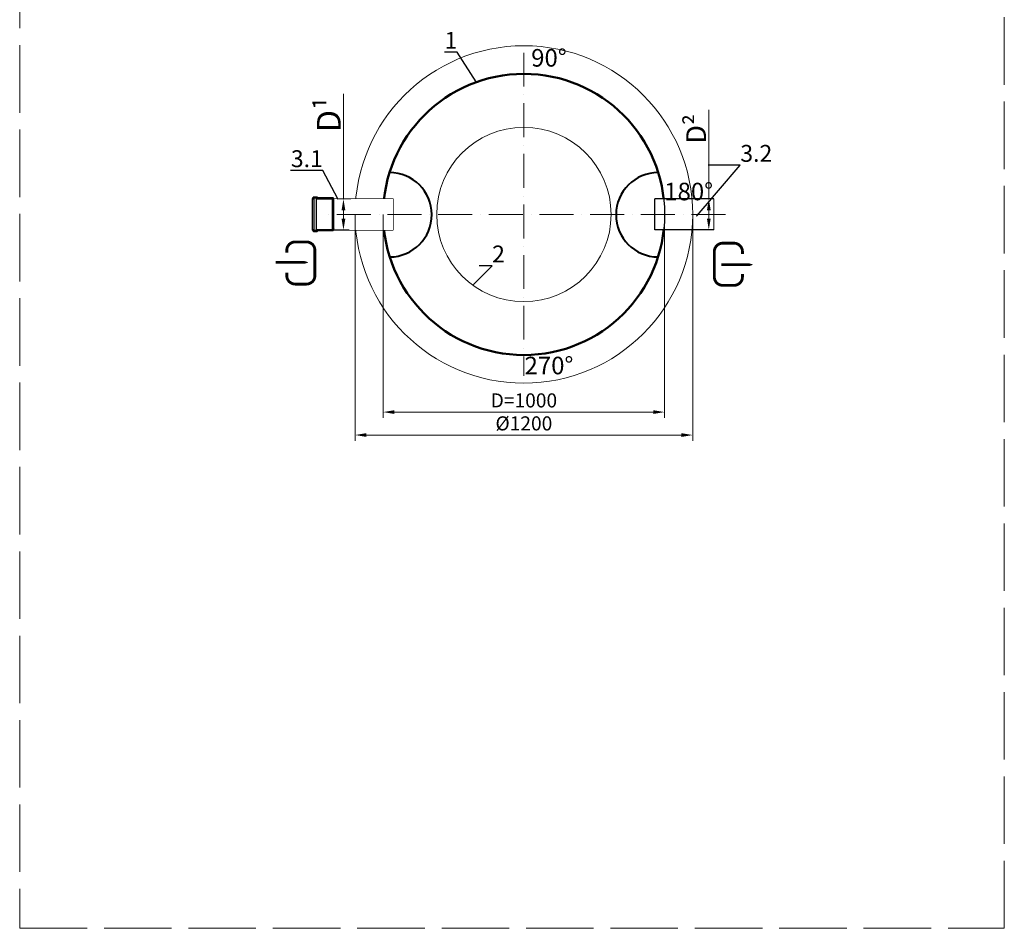
# Model space of a CAD drawing. Units: millimetres. Extents: x 85103 to 115417, y -12706 to 921.
# Drawn here: x 102002 to 105502, y -12630 to -9399 of the extents above; entities that cross this region are included whole.
import ezdxf
from ezdxf import colors
from ezdxf.entities.mleader import LeaderData, LeaderLine
from ezdxf.math import Vec2, Vec3

# ---------------------------------------------------------------- set-up
doc = ezdxf.new("R2010")
doc.units = ezdxf.units.MM
doc.set_wipeout_variables(frame=1)
doc.linetypes.add('ACAD_ISO02W100', pattern=[15, 12, -3])
doc.linetypes.add('ACAD_ISO10W100', pattern=[18, 12, -3, 0, -3])
doc.layers.add('перегородка левая разрез', color=7, linetype='Continuous')
doc.layers.add('Т-РАМКА-ШТАМП', color=7, linetype='Continuous')
doc.styles.add('GOST 2.304', font='GOST Common Italic.ttf')
doc.styles.add('GOST-2.304_Type-B', font='GOST Common Italic.ttf')
doc.dimstyles.new('ГОСТ', dxfattribs={"dimtxt": 2.5, "dimasz": 2, "dimexe": 1, "dimexo": 0, "dimgap": 0.5, "dimtad": 1, "dimdec": 0, "dimtxsty": 'GOST 2.304', "dimcen": -2.5, "dimclrd": 7, "dimclre": 7, "dimclrt": 7, "dimadec": 0, "dimazin": 0, "dimtfac": 1, "dimtdec": 0, "dimtmove": 1, "dimatfit": 3, "dimldrblk": 'DOT', "dimfxl": 1, "dimtfill": 1, "dimlwd": 15, "dimlwe": 15, "dimarcsym": 1})

# ---------------------------------------------------------------- blocks, each defined once
blk = doc.blocks.new('_Dot')
at = {"color": 0, "linetype": 'ByBlock', "lineweight": -2}
blk.add_line((-0.5, 0), (-1, 0), dxfattribs=at)
at = {"color": 0, "linetype": 'ByBlock', "const_width": 0.5}
blk.add_lwpolyline([(-0.25, 0, 1), (0.25, 0, 1)], format="xyb", close=True, dxfattribs=at)
blk = doc.blocks.new('Вход')
at = {"color": 250, "linetype": 'Continuous', "lineweight": 15, "ltscale": 20, "const_width": 10}
blk.add_lwpolyline([(-100, -34.9), (-100, -45, 0.414214), (-70, -75), (-30, -75, 0.414214), (0, -45), (0, 45, 0.414214), (-30, 75), (-70, 75, 0.414214), (-100, 45), (-100, 36.6)], format="xyb", dxfattribs=at)
at = {"color": 250, "linetype": 'Continuous', "lineweight": 15, "ltscale": 20}
blk.add_lwpolyline([(-140, 2.2, 10, 10, 0), (-78.5, 2.2, 35, 2, 0), (-25, 2.2, 2, 2, 0)], format="xyseb", dxfattribs=at)
blk = doc.blocks.new('Выход')
at = {"color": 250, "linetype": 'Continuous', "lineweight": 15, "ltscale": 20, "const_width": 10}
blk.add_lwpolyline([(100, -34.9), (100, -45, -0.414214), (70, -75), (30, -75, -0.414214), (0, -45), (0, 45, -0.414214), (30, 75), (70, 75, -0.414214), (100, 45), (100, 36.6)], format="xyb", dxfattribs=at)
at = {"color": 250, "linetype": 'Continuous', "lineweight": 15, "ltscale": 20}
blk.add_lwpolyline([(25.1, -1.5, 10, 10, 0), (82.7, -1.5, 35, 2, 0), (136.2, -1.5, 2, 2, 0)], format="xyseb", dxfattribs=at)
blk = doc.blocks.new('*D138')
at = {"color": 7, "linetype": 'Continuous', "lineweight": 15, "transparency": 16777216}
for p, q in [((103293.8, -10091.6), (103293.8, -10814.4)), ((104293.8, -10091.6), (104293.8, -10814.4)), ((104253.8, -10794.4), (103333.8, -10794.4))]:
    blk.add_line(p, q, dxfattribs=at)
for points in [[(103333.8, -10787.8), (103333.8, -10801.1), (103293.8, -10794.4)], [(104253.8, -10787.8), (104253.8, -10801.1), (104293.8, -10794.4)]]:
    blk.add_solid(points, dxfattribs=at)
at = {"layer": 'Defpoints', "color": 0, "linetype": 'Continuous', "lineweight": 15, "transparency": 16777216}
for p in [(103293.8, -10091.6), (104293.8, -10091.6), (103293.8, -10794.4)]:
    blk.add_point(p, dxfattribs=at)
at = {"color": 7, "linetype": 'Continuous', "lineweight": 15, "transparency": 16777216, "insert": (103793.8, -10759.4), "char_height": 50, "attachment_point": 5, "style": 'GOST 2.304', "bg_fill": 3, "box_fill_scale": 1.1, "bg_fill_color": 256, "bg_fill_true_color": 13158600, "bg_fill_transparency": 0}
blk.add_mtext('D=1000', dxfattribs=at)
blk = doc.blocks.new('*D139')
at = {"color": 7, "linetype": 'Continuous', "lineweight": 15, "transparency": 16777216}
for p, q in [((103193.8, -10091.6), (103193.8, -10896.1)), ((104393.8, -10091.6), (104393.8, -10896.1)), ((104353.8, -10876.1), (103233.8, -10876.1))]:
    blk.add_line(p, q, dxfattribs=at)
for points in [[(103233.8, -10869.4), (103233.8, -10882.7), (103193.8, -10876.1)], [(104353.8, -10869.4), (104353.8, -10882.7), (104393.8, -10876.1)]]:
    blk.add_solid(points, dxfattribs=at)
at = {"layer": 'Defpoints', "color": 0, "linetype": 'Continuous', "lineweight": 15, "transparency": 16777216}
for p in [(103193.8, -10091.6), (104393.8, -10091.6), (103193.8, -10876.1)]:
    blk.add_point(p, dxfattribs=at)
at = {"color": 7, "linetype": 'Continuous', "lineweight": 15, "transparency": 16777216, "insert": (103793.8, -10841.1), "char_height": 50, "attachment_point": 5, "style": 'GOST 2.304', "bg_fill": 3, "box_fill_scale": 1.1, "bg_fill_color": 256, "bg_fill_true_color": 13158600, "bg_fill_transparency": 0}
blk.add_mtext('%%C1200', dxfattribs=at)
blk = doc.blocks.new('*D135')
at = {"color": 7, "linetype": 'Continuous', "lineweight": 15, "transparency": 16777216}
for p, q in [((104451.1, -9719.6), (104451.1, -10036.6)), ((104469.5, -10036.6), (104431.1, -10036.6)), ((104451.1, -10106.6), (104451.1, -10076.6)), ((104469.5, -10146.6), (104431.1, -10146.6))]:
    blk.add_line(p, q, dxfattribs=at)
for points in [[(104444.5, -10076.6), (104457.8, -10076.6), (104451.1, -10036.6)], [(104444.5, -10106.6), (104457.8, -10106.6), (104451.1, -10146.6)]]:
    blk.add_solid(points, dxfattribs=at)
at = {"layer": 'Defpoints', "color": 0, "linetype": 'Continuous', "lineweight": 15, "transparency": 16777216}
for p in [(104451.1, -10036.6), (104469.5, -10036.6), (104469.5, -10146.6)]:
    blk.add_point(p, dxfattribs=at)
at = {"color": 7, "linetype": 'Continuous', "lineweight": 15, "transparency": 16777216, "insert": (104406.1, -9787), "char_height": 70, "attachment_point": 5, "rotation": 90, "style": 'GOST 2.304', "bg_fill": 3, "box_fill_scale": 1.1, "bg_fill_color": 256, "bg_fill_true_color": 13158600, "bg_fill_transparency": 0}
blk.add_mtext('D{\\C256;²}', dxfattribs=at)
blk = doc.blocks.new('*D136')
at = {"color": 7, "linetype": 'Continuous', "lineweight": 15, "transparency": 16777216}
for p, q in [((103152.4, -9662.3), (103152.4, -10036.6)), ((103178.8, -10036.6), (103132.4, -10036.6)), ((103152.4, -10106.6), (103152.4, -10076.6)), ((103118.1, -10146.6), (103172.4, -10146.6))]:
    blk.add_line(p, q, dxfattribs=at)
for points in [[(103145.7, -10076.6), (103159.1, -10076.6), (103152.4, -10036.6)], [(103145.7, -10106.6), (103159.1, -10106.6), (103152.4, -10146.6)]]:
    blk.add_solid(points, dxfattribs=at)
at = {"layer": 'Defpoints', "color": 0, "linetype": 'Continuous', "lineweight": 15, "transparency": 16777216}
for p in [(103152.4, -10036.6), (103178.8, -10036.6), (103118.1, -10146.6)]:
    blk.add_point(p, dxfattribs=at)
at = {"color": 7, "linetype": 'Continuous', "lineweight": 15, "transparency": 16777216, "insert": (103100.4, -9736.1), "char_height": 70, "attachment_point": 5, "rotation": 90, "style": 'GOST 2.304', "bg_fill": 3, "box_fill_scale": 1.1, "bg_fill_color": 256, "bg_fill_true_color": 13158600, "bg_fill_transparency": 0}
blk.add_mtext('{\\H1.2x;D\\C256;¹}', dxfattribs=at)
blk = doc.blocks.new('раструб 110')
at = {"lineweight": 15, "ltscale": 20}
h = blk.add_hatch(color=250, dxfattribs=at)
h.dxf.hatch_style = 1
h.paths.add_polyline_path([(99214.1, 18.4, 0.198912), (99213.4, 18.7), (99159.3, 18.7, -0.414214), (99158.3, 19.7), (99158.3, 20.9, 0.414214), (99157.3, 21.9), (99144.7, 21.9, 0.414214), (99143.7, 20.9), (99143.7, 19.7, -0.414214), (99142.7, 18.7), (99140.5, 18.7), (99140.5, 15.5), (99146.9, 15.5), (99146.9, 16.5), (99146.9, 18.7), (99155.1, 18.7), (99155.1, 15.5), (99212.5, 15.5), (99216.7, 11.3), (99216.7, 15.8)])
h.paths.add_polyline_path([(99216.7, -94.8), (99216.7, -90.3), (99212.5, -94.5), (99212.5, -97.7), (99213.4, -97.7, 0.198912), (99214.1, -97.4)])
h.paths.add_polyline_path([(99212.5, -94.5), (99155.1, -94.5), (99155.1, -95.5), (99155.1, -97.7), (99146.9, -97.7), (99146.9, -94.5), (99140.5, -94.5), (99140.5, -95.5), (99140.5, -97.7), (99142.7, -97.7, -0.414214), (99143.7, -98.7), (99143.7, -99.9, 0.414214), (99144.7, -100.9), (99157.3, -100.9, 0.414214), (99158.3, -99.9), (99158.3, -98.7, -0.414214), (99159.3, -97.7), (99212.5, -97.7)])
at = {"color": 7, "linetype": 'Continuous', "lineweight": 25}
for p, q in [((99140.5, 18.7), (99140.5, 15.5)), ((99142.7, 18.7), (99140.5, 18.7)), ((99140.5, -95.5), (99140.5, 16.5)), ((99140.5, 15.5), (99146.9, 15.5)), ((99143.7, 20.9), (99143.7, 19.7)), ((99157.3, 21.9), (99144.7, 21.9)), ((99146.9, 15.5), (99146.9, 18.7)), ((99146.9, 18.7), (99155.1, 18.7)), ((99146.9, -95.5), (99146.9, 16.5)), ((99155.1, 18.7), (99155.1, 15.5)), ((99155.1, -95.5), (99155.1, 16.5)), ((99155.1, 15.5), (99212.5, 15.5)), ((99158.3, 19.7), (99158.3, 20.9)), ((99213.4, 18.7), (99159.3, 18.7)), ((99212.5, 15.5), (99216.7, 11.3)), ((99212.5, -95.5), (99212.5, 15.5)), ((99216.7, 15.8), (99214.1, 18.4)), ((99216.7, -94.8), (99216.7, 12.3)), ((99140.5, -94.5), (99140.5, -97.7)), ((99146.9, -94.5), (99140.5, -94.5)), ((99140.5, -97.7), (99142.7, -97.7)), ((99143.7, -98.7), (99143.7, -99.9)), ((99144.7, -100.9), (99157.3, -100.9)), ((99146.9, -97.7), (99146.9, -94.5)), ((99155.1, -97.7), (99146.9, -97.7)), ((99155.1, -94.5), (99155.1, -97.7)), ((99212.5, -94.5), (99155.1, -94.5)), ((99158.3, -99.9), (99158.3, -98.7)), ((99159.3, -97.7), (99213.4, -97.7)), ((99216.7, -90.3), (99212.5, -94.5)), ((99214.1, -97.4), (99216.7, -94.8))]:
    blk.add_line(p, q, dxfattribs=at)
at = {"color": 7, "linetype": 'Continuous', "lineweight": 20}
blk.add_line((99216.7, 15.8), (99216.7, -93.5), dxfattribs=at)
at = {"color": 250, "lineweight": 15, "ltscale": 20}
for p, q in [((99216.7, 11.3), (99216.7, 15.8)), ((99212.5, -94.5), (99212.5, -97.7))]:
    blk.add_line(p, q, dxfattribs=at)
at = {"color": 7, "linetype": 'Continuous', "lineweight": 25}
for centre, start, end in [((99142.7, 19.7), 270, 0), ((99144.7, 20.9), 90, 180), ((99157.3, 20.9), 0, 90), ((99159.3, 19.7), 180, 270), ((99213.4, 17.7), 45, 90), ((99142.7, -98.7), 0, 90), ((99144.7, -99.9), 180, 270), ((99157.3, -99.9), 270, 0), ((99159.3, -98.7), 90, 180), ((99213.4, -96.7), 270, 315)]:
    blk.add_arc(centre, 1, start, end, dxfattribs=at)

msp = doc.modelspace()

# ---------------------------------------------------------------- linework, layer by layer
at = {"color": 7, "linetype": 'ACAD_ISO10W100', "lineweight": 15, "ltscale": 10}
msp.add_line((103793.8, -9516.3), (103793.8, -10665), dxfattribs=at)
at = {"color": 7, "linetype": 'Continuous', "lineweight": 20}
for p, q in [((103118.1, -10036.6), (103118.1, -10146.6)), ((103328.9, -10036.6), (103328.9, -10146.6))]:
    msp.add_line(p, q, dxfattribs=at)
at = {"color": 7, "linetype": 'Continuous', "lineweight": 50}
msp.add_circle((103793.8, -10091.6), 500, dxfattribs=at)
at = {"color": 250, "linetype": 'Continuous', "lineweight": 15, "ltscale": 20}
msp.add_circle((103793.8, -10091.6), 310, dxfattribs=at)
at = {"layer": 'Т-РАМКА-ШТАМП', "lineweight": 30}
for p, q in [((103118.1, -10036.6), (103328.9, -10036.6)), ((103327.3, -10146.7), (103327.3, -10036.6)), ((103118.1, -10146.6), (103328.9, -10146.6))]:
    msp.add_line(p, q, dxfattribs=at)

# ---------------------------------------------------------------- block references
at = {"color": 250, "linetype": 'Continuous', "lineweight": 15, "ltscale": 20}
for name, p in [('Вход', (103050.9, -10264.3)), ('Выход', (104470.7, -10268.8))]:
    msp.add_blockref(name, p, dxfattribs=at)

# ---------------------------------------------------------------- texts
at = {"color": 250, "linetype": 'Continuous', "lineweight": 15, "ltscale": 20, "insert": (103819.7, -9503.4), "char_height": 62.5, "width": 173.439, "attachment_point": 1, "style": 'GOST-2.304_Type-B'}
msp.add_mtext('90%%D', dxfattribs=at)

# ---------------------------------------------------------------- leaders
at = {"color": 250, "linetype": 'Continuous', "lineweight": 15}
ml = msp.add_multileader_mtext('Standard', dxfattribs=at)
ml.set_content('1', color=7, style='GOST 2.304')
ml.set_leader_properties()
ml.set_arrow_properties(name='DOT')
ml.build(insert=Vec2(0, 0))
ml.multileader.update_dxf_attribs({"text_left_attachment_type": 6, "text_right_attachment_type": 6, "dogleg_length": 0, "arrow_head_size": 1.6, "scale": 20})
ctx = ml.context
ctx.base_point, ctx.scale, ctx.char_height, ctx.arrow_head_size, ctx.landing_gap_size, ctx.plane_origin = Vec3(103535.3, -9514.6), 20, 60, 1.6, 0, Vec3(103628.2, -9625.2)
ctx.left_attachment, ctx.right_attachment, ctx.text_align_type = 6, 6, 2
notes = []
notes.append((ctx, [(0, (1, 1, 0), (103557.1, -9514.6), (-1, 0), 0, [(0, [(103625.4, -9620.8)], 0, [])])]))
ctx.mtext.insert, ctx.mtext.alignment, ctx.mtext.flow_direction = Vec3(103557.1, -9442.6), 3, 5
for ctx, leaders in notes:
    for number, flags, end, landing, length, lines in leaders:
        leader = LeaderData()
        leader.index, (leader.has_last_leader_line, leader.has_dogleg_vector, leader.attachment_direction) = number, flags
        leader.last_leader_point, leader.dogleg_vector, leader.dogleg_length = Vec3(end), Vec3(landing), length
        for number, points, colour, breaks in lines:
            line = LeaderLine()
            line.index, line.vertices, line.color, line.breaks = number, Vec3.list(points), colors.encode_raw_color(colour), breaks
            leader.lines.append(line)
        ctx.leaders.append(leader)

# ---------------------------------------------------------------- next in the draw order: wipeouts: each hides what was drawn before it
at = {"color": 250, "linetype": 'ByBlock', "lineweight": 15}
msp.add_wipeout([(104469.5, -10036.6), (104258.7, -10036.6), (104258.7, -10146.6), (104469.5, -10146.6)], dxfattribs=at)

# ---------------------------------------------------------------- next in the draw order: linework, layer by layer
at = {"color": 7, "linetype": 'Continuous', "lineweight": 20}
for p, q in [((104258.7, -10036.6), (104258.7, -10146.6)), ((104469.5, -10036.6), (104469.5, -10146.6))]:
    msp.add_line(p, q, dxfattribs=at)
at = {"color": 250, "linetype": 'ACAD_ISO02W100', "lineweight": 15, "ltscale": 20}
msp.add_lwpolyline([(102001.5, -12630.3), (105501.5, -12630.3), (105501.5, -6489.7), (102001.5, -6489.7)], close=True, dxfattribs=at)
at = {"color": 7, "linetype": 'Continuous', "lineweight": 13}
msp.add_circle((103793.8, -10091.6), 600, dxfattribs=at)
at = {"color": 7, "linetype": 'Continuous', "lineweight": 30}
msp.add_circle((103793.8, -10091.6), 500, dxfattribs=at)
at = {"layer": 'Т-РАМКА-ШТАМП', "lineweight": 30}
for p, q in [((104469.5, -10036.6), (104258.7, -10036.6)), ((104258.7, -10146.7), (104258.7, -10036.6)), ((104469.5, -10146.6), (104258.7, -10146.6))]:
    msp.add_line(p, q, dxfattribs=at)

# ---------------------------------------------------------------- next in the draw order: leaders
at = {"color": 250, "linetype": 'Continuous', "lineweight": 15}
ml = msp.add_multileader_mtext('Standard', dxfattribs=at)
ml.set_content('3.2', color=7, style='GOST 2.304')
ml.set_leader_properties()
ml.set_arrow_properties(name='DOT')
ml.build(insert=Vec2(0, 0))
ml.multileader.update_dxf_attribs({"text_left_attachment_type": 6, "text_right_attachment_type": 6, "dogleg_length": 0, "arrow_head_size": 1.6, "scale": 20})
ctx = ml.context
ctx.base_point, ctx.scale, ctx.char_height, ctx.arrow_head_size, ctx.landing_gap_size, ctx.plane_origin = Vec3(104563.1, -9916.4), 20, 60, 1.6, 0, Vec3(104407.4, -10097.5)
ctx.left_attachment, ctx.right_attachment = 6, 6
notes = []
notes.append((ctx, [(0, (1, 1, 0), (104563.1, -9916.4), (1, 0), 0, [(0, [(104407.4, -10097.5)], 0, [])])]))
ctx.mtext.insert, ctx.mtext.flow_direction = Vec3(104563.1, -9844.4), 5
for ctx, leaders in notes:
    for number, flags, end, landing, length, lines in leaders:
        leader = LeaderData()
        leader.index, (leader.has_last_leader_line, leader.has_dogleg_vector, leader.attachment_direction) = number, flags
        leader.last_leader_point, leader.dogleg_vector, leader.dogleg_length = Vec3(end), Vec3(landing), length
        for number, points, colour, breaks in lines:
            line = LeaderLine()
            line.index, line.vertices, line.color, line.breaks = number, Vec3.list(points), colors.encode_raw_color(colour), breaks
            leader.lines.append(line)
        ctx.leaders.append(leader)

# ---------------------------------------------------------------- next in the draw order: wipeouts: each hides what was drawn before it
at = {"color": 250, "linetype": 'ByBlock', "lineweight": 15}
msp.add_wipeout([(103118.1, -10036.6), (103328.9, -10036.6), (103328.9, -10146.6), (103118.1, -10146.6)], dxfattribs=at)

# ---------------------------------------------------------------- next in the draw order: linework, layer by layer
at = {"color": 7, "linetype": 'ACAD_ISO10W100', "lineweight": 15, "ltscale": 10}
msp.add_line((104509.9, -10091.6), (103080.5, -10091.6), dxfattribs=at)

# ---------------------------------------------------------------- next in the draw order: block references
at = {"color": 250, "lineweight": 15}
msp.add_blockref('раструб 110', (3901.4, -10051.5), dxfattribs=at)

# ---------------------------------------------------------------- next in the draw order: leaders
at = {"color": 250, "linetype": 'Continuous', "lineweight": 15}
ml = msp.add_multileader_mtext('Standard', dxfattribs=at)
ml.set_content('3.1', color=7, style='GOST 2.304')
ml.set_leader_properties()
ml.set_arrow_properties(name='DOT')
ml.build(insert=Vec2(0, 0))
ml.multileader.update_dxf_attribs({"text_left_attachment_type": 6, "text_right_attachment_type": 6, "dogleg_length": 0, "arrow_head_size": 1.6, "scale": 20})
ctx = ml.context
ctx.base_point, ctx.scale, ctx.char_height, ctx.arrow_head_size, ctx.landing_gap_size, ctx.plane_origin = Vec3(102984.1, -9935.4), 20, 60, 1.6, 0, Vec3(103154.5, -10110.7)
ctx.left_attachment, ctx.right_attachment, ctx.text_align_type = 6, 6, 2
notes = []
notes.append((ctx, [(1, (1, 1, 0), (103079.1, -9935.4), (-1, 0), 0, [(0, [(103132.9, -10037.9)], 0, [])])]))
ctx.mtext.insert, ctx.mtext.alignment, ctx.mtext.flow_direction = Vec3(103079.1, -9863.4), 3, 5
for ctx, leaders in notes:
    for number, flags, end, landing, length, lines in leaders:
        leader = LeaderData()
        leader.index, (leader.has_last_leader_line, leader.has_dogleg_vector, leader.attachment_direction) = number, flags
        leader.last_leader_point, leader.dogleg_vector, leader.dogleg_length = Vec3(end), Vec3(landing), length
        for number, points, colour, breaks in lines:
            line = LeaderLine()
            line.index, line.vertices, line.color, line.breaks = number, Vec3.list(points), colors.encode_raw_color(colour), breaks
            leader.lines.append(line)
        ctx.leaders.append(leader)

# ---------------------------------------------------------------- next in the draw order: dimensions: what is measured, and where the dimension line sits
at = {"color": 1, "linetype": 'Continuous', "lineweight": 15}
dim = msp.add_linear_dim(base=(103293.8, -10794.4), p1=(104293.8, -10091.6), p2=(103293.8, -10091.6), angle=180, text='D=<>', dimstyle='ГОСТ', override={"dimscale": 0}, dxfattribs=at)
dim.commit()
dim.dimension.update_dxf_attribs({"geometry": '*D138', "text_midpoint": (103793.8, -10759.4)})

# ---------------------------------------------------------------- next in the draw order: dimensions: what is measured, and where the dimension line sits
dim = msp.add_linear_dim(base=(103193.8, -10876.1), p1=(104393.8, -10091.6), p2=(103193.8, -10091.6), angle=180, text='%%C<>', dimstyle='ГОСТ', override={"dimscale": 0}, dxfattribs=at)
dim.commit()
dim.dimension.update_dxf_attribs({"geometry": '*D139', "text_midpoint": (103793.8, -10841.1)})

# ---------------------------------------------------------------- next in the draw order: linework, layer by layer
at = {"layer": 'перегородка левая разрез', "lineweight": 40, "ltscale": 20}
for centre, start, end in [((103316.3, -10092.7), 270.3312, 90), ((104271.3, -10092.7), 90, 269.6688)]:
    msp.add_arc(centre, 150, start, end, dxfattribs=at)

# ---------------------------------------------------------------- next in the draw order: texts
at = {"color": 250, "linetype": 'Continuous', "lineweight": 15, "ltscale": 20, "insert": (103796.1, -10597.6), "char_height": 62.5, "width": 173.439, "attachment_point": 1, "style": 'GOST-2.304_Type-B', "bg_fill": 3, "box_fill_scale": 1, "bg_fill_color": 256, "bg_fill_transparency": 0}
msp.add_mtext('270%%D', dxfattribs=at)

# ---------------------------------------------------------------- next in the draw order: dimensions: what is measured, and where the dimension line sits
at = {"color": 1, "linetype": 'Continuous', "lineweight": 15}
for base, p1, p2, text, picture, middle in [((103152.4, -10036.6), (103118.1, -10146.6), (103178.8, -10036.6), '{\\H1.2x;D\\C256;¹}', '*D136', (103148.7, -9736.1)), ((104451.1, -10036.6), (104469.5, -10146.6), (104469.5, -10036.6), 'D{\\C256;²}', '*D135', (104452.3, -9787))]:
    dim = msp.add_linear_dim(base=base, p1=p1, p2=p2, angle=90, text=text, dimstyle='ГОСТ', override={"dimscale": 0, "dimtxt": 3.5}, dxfattribs=at)
    dim.commit()
    dim.dimension.update_dxf_attribs({"geometry": picture, "text_midpoint": middle, "dimtype": 160})

# ---------------------------------------------------------------- next in the draw order: leaders
at = {"color": 250, "linetype": 'Continuous', "lineweight": 15}
ml = msp.add_multileader_mtext('Standard', dxfattribs=at)
ml.set_content('2', color=7, style='GOST 2.304')
ml.set_leader_properties()
ml.set_arrow_properties(name='DOT')
ml.build(insert=Vec2(0, 0))
ml.multileader.update_dxf_attribs({"text_left_attachment_type": 6, "text_right_attachment_type": 6, "dogleg_length": 0, "arrow_head_size": 1.6, "scale": 20})
ctx = ml.context
ctx.base_point, ctx.scale, ctx.char_height, ctx.arrow_head_size, ctx.landing_gap_size, ctx.plane_origin = Vec3(103680.8, -10274.2), 20, 60, 1.6, 0, Vec3(103613.5, -10457.1)
ctx.left_attachment, ctx.right_attachment = 6, 6
notes = []
notes.append((ctx, [(0, (1, 1, 0), (103680.8, -10274.2), (1, 0), 0, [(0, [(103613.5, -10341.3)], 0, [])])]))
ctx.mtext.insert, ctx.mtext.flow_direction = Vec3(103680.8, -10202.2), 5
for ctx, leaders in notes:
    for number, flags, end, landing, length, lines in leaders:
        leader = LeaderData()
        leader.index, (leader.has_last_leader_line, leader.has_dogleg_vector, leader.attachment_direction) = number, flags
        leader.last_leader_point, leader.dogleg_vector, leader.dogleg_length = Vec3(end), Vec3(landing), length
        for number, points, colour, breaks in lines:
            line = LeaderLine()
            line.index, line.vertices, line.color, line.breaks = number, Vec3.list(points), colors.encode_raw_color(colour), breaks
            leader.lines.append(line)
        ctx.leaders.append(leader)

# ---------------------------------------------------------------- next in the draw order: texts
at = {"color": 250, "linetype": 'Continuous', "lineweight": 15, "ltscale": 20, "insert": (104292.7, -9978.9), "char_height": 62.5, "width": 173.439, "attachment_point": 1, "style": 'GOST-2.304_Type-B', "bg_fill": 3, "box_fill_scale": 1, "bg_fill_color": 256, "bg_fill_transparency": 0}
msp.add_mtext('180%%D', dxfattribs=at)

doc.saveas('drawing.dxf')
